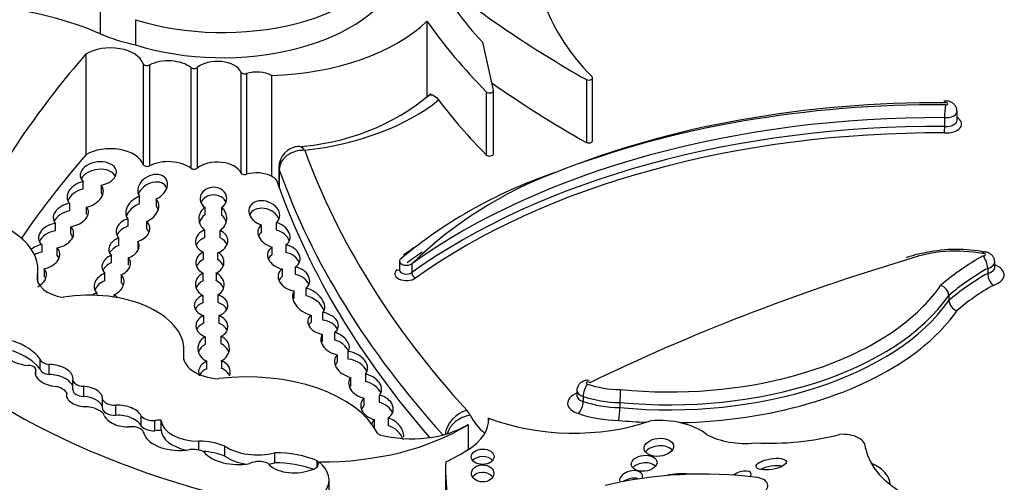
# Model space of a CAD drawing. Units: millimetres. Extents: x 0 to 744, y 0 to 1164.
# Drawn here: x 623 to 634, y 393 to 398 of the extents above; entities that cross this region are included whole.
import ezdxf
from ezdxf import colors
from ezdxf.entities.mleader import LeaderData, LeaderLine
from ezdxf.math import Vec2, Vec3

# ---------------------------------------------------------------- set-up
doc = ezdxf.new("R2010")
doc.units = ezdxf.units.MM
doc.layers.add('DV7_Défaut', color=7, linetype='Continuous')
doc.layers.add('Défaut', color=7, linetype='Continuous')

# ---------------------------------------------------------------- blocks, each defined once
blk = doc.blocks.new('_DOT')
at = {"color": 0}
blk.add_line((0, 0), (-1, 0), dxfattribs=at)
at = {"color": 0, "const_width": 0.333}
blk.add_lwpolyline([(-0.1665, 0, 1), (0.1665, 0, 1)], format="xyb", close=True, dxfattribs=at)
blk = doc.blocks.new('SE6')
at = {"layer": 'DV7_Défaut', "color": 7, "linetype": 'Continuous'}
for p, q in [((623.525, 398.506), (623.525, 398.207)), ((623.944, 398.375), (623.944, 398.075)), ((627.413, 398.358), (627.413, 397.451)), ((623.354, 397.967), (623.354, 396.768)), ((624.035, 397.852), (624.035, 396.652)), ((624.112, 397.836), (624.112, 396.637)), ((624.604, 397.806), (624.604, 396.607)), ((624.68, 397.807), (624.68, 396.607)), ((625.198, 397.753), (625.198, 396.553)), ((625.265, 397.735), (625.265, 396.536)), ((625.563, 397.713), (625.563, 396.514)), ((629.312, 397.662), (629.312, 396.913)), ((629.386, 396.935), (629.386, 397.684)), ((628.12, 397.516), (628.12, 396.767)), ((628.207, 396.78), (628.207, 397.53)), ((633.725, 397.18), (633.725, 397.285)), ((633.577, 397.21), (633.577, 397.105)), ((625.651, 396.615), (625.651, 396.393)), ((625.656, 396.59), (625.656, 396.38)), ((623.32, 396.361), (623.32, 396.451)), ((623.534, 396.406), (623.534, 396.316)), ((623.992, 396.184), (623.992, 396.274)), ((624.19, 396.243), (624.19, 396.153)), ((623.157, 396.191), (623.157, 396.101)), ((623.362, 396.056), (623.362, 396.146)), ((624.769, 396.143), (624.769, 396.053)), ((624.97, 396.05), (624.97, 396.14)), ((623.851, 396.006), (623.851, 395.916)), ((622.993, 395.864), (622.993, 395.954)), ((623.172, 395.912), (623.172, 395.822)), ((624.077, 395.883), (624.077, 395.973)), ((624.769, 395.782), (624.769, 395.872)), ((625.441, 395.935), (625.441, 395.845)), ((625.622, 395.873), (625.622, 395.963)), ((623.745, 395.688), (623.745, 395.778)), ((624.95, 395.869), (624.95, 395.779)), ((622.829, 395.699), (622.829, 395.609)), ((623.01, 395.572), (623.01, 395.662)), ((623.97, 395.737), (623.97, 395.647)), ((625.572, 395.581), (625.572, 395.671)), ((625.735, 395.695), (625.735, 395.605)), ((623.655, 395.572), (623.655, 395.482)), ((623.861, 395.454), (623.861, 395.544)), ((624.75, 395.61), (624.75, 395.52)), ((624.926, 395.515), (624.926, 395.605)), ((622.857, 395.413), (622.857, 395.323)), ((625.691, 395.409), (625.691, 395.319)), ((625.848, 395.344), (625.848, 395.434)), ((627.086, 395.502), (627.086, 395.397)), ((627.235, 395.471), (627.235, 395.366)), ((634.09, 395.417), (634.09, 395.357)), ((634.175, 395.429), (634.175, 395.489)), ((622.776, 395.327), (622.776, 395.278)), ((622.782, 395.255), (622.782, 395.398)), ((623.578, 395.269), (623.578, 395.359)), ((623.772, 395.339), (623.772, 395.249)), ((624.749, 395.27), (624.749, 395.36)), ((624.903, 395.361), (624.903, 395.271)), ((625.973, 395.181), (625.973, 395.091)), ((623.484, 395.124), (623.484, 395.095)), ((623.692, 395.074), (623.692, 395.105)), ((624.746, 395.095), (624.746, 395.005)), ((624.927, 395.01), (624.927, 395.1)), ((625.834, 395.059), (625.834, 395.149)), ((633.627, 395.093), (633.627, 395.033)), ((624.756, 394.764), (624.756, 394.854)), ((624.937, 394.854), (624.937, 394.764)), ((626.034, 394.861), (626.034, 394.771)), ((626.175, 394.801), (626.175, 394.891)), ((624.775, 394.602), (624.775, 394.512)), ((624.962, 394.518), (624.962, 394.608)), ((626.171, 394.541), (626.171, 394.631)), ((626.314, 394.655), (626.314, 394.565)), ((624.517, 394.397), (624.517, 394.344)), ((624.52, 394.329), (624.52, 394.447)), ((626.346, 394.389), (626.346, 394.299)), ((626.477, 394.336), (626.477, 394.426)), ((622.809, 394.216), (622.809, 394.336)), ((622.915, 394.152), (622.915, 394.272)), ((624.793, 394.222), (624.793, 394.312)), ((624.966, 394.317), (624.966, 394.227)), ((622.758, 394.137), (622.758, 394.206)), ((622.759, 394.136), (622.759, 394.209)), ((626.508, 394.03), (626.508, 394.12)), ((626.681, 394.159), (626.681, 394.069)), ((623.197, 393.97), (623.197, 394.09)), ((623.327, 393.893), (623.327, 394.013)), ((623.125, 393.882), (623.125, 393.934)), ((623.546, 393.879), (623.546, 393.759)), ((626.85, 393.819), (626.85, 393.909)), ((629.199, 393.962), (629.199, 393.902)), ((629.275, 393.893), (629.275, 393.833)), ((623.71, 393.668), (623.71, 393.787)), ((626.663, 393.871), (626.663, 393.781)), ((629.71, 393.82), (629.71, 393.76)), ((624.013, 393.539), (624.013, 393.659)), ((624.176, 393.485), (624.176, 393.604)), ((624.249, 393.488), (624.249, 393.608)), ((626.79, 393.527), (626.79, 393.617)), ((626.951, 393.637), (626.951, 393.547)), ((627.904, 393.559), (627.904, 393.259)), ((628.147, 393.636), (628.147, 393.601)), ((624.7, 393.255), (624.7, 393.36)), ((625.007, 393.181), (625.007, 393.301)), ((625.601, 393.102), (625.601, 393.222)), ((632.636, 393.273), (632.636, 393.287)), ((626.108, 393.059), (626.108, 393.127)), ((627.636, 393.006), (627.636, 392.019)), ((626.249, 391.548), (626.249, 392.897))]:
    blk.add_line(p, q, dxfattribs=at)
for centre, radius, start, end in [((625.718, 399.581), 2.719, 272.6351, 309.9937), ((634.474, 397.228), 0.897, 171.3036, 181.1444), ((632.625, 397.109), 0.953, 355.1509, 359.7726), ((625.9, 396.619), 0.248, 93.4181, 180.6821), ((630.764, 391.131), 5.724, 108.4225, 129.7671), ((630.7, 391.907), 4.971, 110.5523, 134.1927), ((633.723, 393.887), 1.755, 78.9923, 101.9371), ((633.5, 394.566), 1.047, 97.7275, 111.3236), ((633.807, 395.398), 0.284, 3.839, 36.1066), ((634.292, 395.361), 0.202, 181.2232, 226.7012), ((633.491, 395.081), 0.137, 5.0143, 73.8295), ((633.764, 395.045), 0.137, 185.0568, 253.6087), ((629.537, 393.885), 0.263, 143.8914, 178.2456), ((630.92, 393.817), 1.21, 172.5455, 179.8297), ((629.049, 393.838), 0.226, 318.5633, 358.7301), ((628.573, 393.762), 1.137, 352.1775, 359.9334)]:
    blk.add_arc(centre, radius, start, end, dxfattribs=at)
for centre, major_axis, ratio, start_param, end_param in [((624.98, 399.468), (-2.157, 0), 0.57735, 1.070264, 2.914785), ((624.98, 399.168), (-2.157, 0), 0.57735, 1.070264, 2.914785), ((639.849, 403.883), (-15.07, 0), 0.57735, 0.612281, 0.796622), ((634.526, 400.114), (-7.328, 0), 0.57735, 0.295237, 0.494084), ((621.724, 396.843), (2.97, 0), 0.57735, 0.919172, 1.388136), ((633.928, 399.181), (-5.226, 0), 0.57735, 0.215957, 0.511642), ((625.457, 399.021), (2.268, 0), 0.57735, 4.759361, 5.752148), ((638.852, 401.041), (-12.346, 0), 0.57735, 0.385787, 0.517162), ((624.595, 399.059), (-1.824, 0), 0.57735, 0.943492, 1.205777), ((816.501, 412.088), (-189.976, 0), 0.577348, 0.127814, 0.133048), ((623.644, 397.81), (0.397, 0), 0.57735, 0.182011, 2.389155), ((641.669, 392.647), (-20.503, 0), 0.57735, -0.466157, -0.29064), ((624.334, 397.693), (0.333, 0), 0.57735, 0.627317, 2.30103), ((624.918, 397.713), (0.288, 0), 0.57735, 0.240512, 2.543604), ((624.081, 397.857), (0.0466, 0), 0.57735, 3.323604, 5.442623), ((624.642, 397.822), (0.0466, 0), 0.57735, 3.768909, 5.685197), ((625.243, 397.759), (0.0466, 0), 0.57735, 3.382105, 5.186712), ((625.386, 397.598), (0.266, 0), 0.57735, 0.844205, 2.045119), ((629.339, 397.684), (-0.0466, 0), 0.57735, 0.963741, 3.942922), ((628.16, 397.53), (-0.0466, 0), 0.57735, 0.517162, 3.471254), ((639.849, 403.134), (-15.07, 0), 0.57735, 0.685719, 0.796622), ((625.457, 398.272), (2.562, 0), 0.57735, 4.909517, 5.669312), ((638.852, 400.291), (-12.346, 0), 0.57735, 0.414556, 0.517162), ((633.493, 392.817), (7.916, 0), 0.57735, 1.558788, 2.181197), ((633.502, 392.666), (-8.137, 0), 0.57735, 4.701922, 5.305395), ((633.594, 397.285), (-0.131, 0), 0.57735, 1.446423, 3.140077), ((633.594, 397.375), (-0.021, 0), 0.57735, 1.273868, 4.99464), ((633.502, 392.576), (8.026, 0), 0.57735, 1.561448, 2.466793), ((633.594, 397.135), (-0.186, 0), 0.57735, 1.464967, 3.931069), ((633.594, 397.18), (-0.131, 0), 0.57735, 1.446423, 3.141593), ((633.502, 392.471), (-8.026, 0), 0.57735, 4.703041, 5.608386), ((633.502, 392.426), (7.971, 0), 0.57735, 1.56181, 2.466793), ((629.339, 396.935), (-0.0466, 0), 0.57735, 0.963741, 3.141593), ((623.644, 396.611), (0.397, 0), 0.57735, 0.182011, 2.389155), ((646.042, 399.25), (-20.519, 0), 0.57735, 0.206436, 0.484747), ((641.669, 391.447), (-20.503, 0), 0.57735, -0.466157, -0.374368), ((623.501, 396.542), (0.214, 0.032), 0.649861, -1.515989, 3.61413), ((624.334, 396.494), (0.333, 0), 0.57735, 0.627317, 2.30103), ((628.16, 396.78), (-0.0466, 0), 0.57735, 0.517162, 3.141594), ((623.501, 396.453), (0.214, 0.032), 0.649861, 0.226007, 2.720059), ((624.081, 396.657), (0.0466, 0), 0.57735, 3.323604, 5.442623), ((624.642, 396.623), (0.0466, 0), 0.57735, 3.768909, 5.685197), ((624.918, 396.514), (0.288, 0), 0.57735, 0.240512, 2.543604), ((625.871, 396.615), (0.22, 0), 0.57735, 3.140478, 3.344375), ((646.042, 399.01), (-20.813, 0), 0.57735, 0.202783, 0.482436), ((624.148, 396.38), (0.163, 0.095), 0.745639, 4.539642, 9.516501), ((624.148, 396.29), (0.163, 0.095), 0.745639, 6.178544, 8.709966), ((625.243, 396.56), (0.0466, 0), 0.57735, 3.382105, 5.186712), ((625.386, 396.399), (-0.266, 0), 0.57735, 3.985798, 5.186712), ((625.386, 396.399), (0.266, 0), 0.57735, 0.45989, 0.844205), ((623.345, 396.299), (0.211, 0.069), 0.687862, 1.463349, 3.440752), ((623.345, 396.209), (0.211, 0.069), 0.687862, 1.463349, 2.630192), ((623.345, 396.299), (-0.211, -0.069), 0.687862, 1.429071, 3.426843), ((624.872, 396.246), (0.159, 0.004), 0.847579, -0.934614, 3.982304), ((646.042, 398.8), (-20.813, 0), 0.57735, 0.202783, 0.465718), ((623.345, 396.209), (-0.211, -0.069), 0.687862, 3.213011, 3.426843), ((624.025, 396.12), (0.183, 0.098), 0.743509, 1.359056, 3.258276), ((624.025, 396.12), (-0.183, -0.098), 0.743509, 1.458969, 3.341784), ((624.872, 396.156), (0.159, 0.004), 0.847579, 0.317539, 2.780084), ((625.477, 396.073), (-0.178, 0.065), 0.752444, 2.751401, 7.929058), ((623.174, 396.053), (0.207, 0.057), 0.642313, 1.476879, 3.495832), ((623.174, 396.053), (-0.207, -0.057), 0.642313, 1.388316, 3.4329), ((624.025, 396.03), (0.183, 0.098), 0.743509, 1.359056, 2.482706), ((624.025, 396.03), (-0.183, -0.098), 0.743509, 3.041557, 3.341784), ((624.865, 396.009), (0.135, 0.099), 0.979025, 1.561846, 3.47872), ((624.865, 396.009), (-0.135, -0.099), 0.979025, 1.482088, 3.407142), ((625.477, 395.983), (-0.178, 0.065), 0.752444, 3.722111, 6.237051), ((621.59, 395.398), (-1.192, 0), 0.57735, 3.038605, 4.337712), ((623.174, 395.963), (0.207, 0.057), 0.642313, 1.476879, 2.641617), ((623.914, 395.873), (0.199, 0.038), 0.717342, 1.752036, 3.572445), ((624.865, 395.919), (0.135, 0.099), 0.979025, 1.561846, 2.243474), ((624.865, 395.919), (-0.135, -0.099), 0.979025, 2.793849, 3.407142), ((622.999, 395.807), (0.206, 0.052), 0.682497, 1.430445, 3.593515), ((622.999, 395.807), (-0.206, -0.052), 0.682497, 1.452576, 3.564033), ((623.914, 395.783), (0.199, 0.038), 0.717342, 1.752036, 2.692009), ((623.914, 395.873), (-0.199, -0.038), 0.717342, 1.714996, 3.626974), ((623.914, 395.783), (-0.199, -0.038), 0.717342, 3.316234, 3.626974), ((624.85, 395.739), (0.193, 0.012), 0.766854, 1.951301, 4.121161), ((625.592, 395.818), (0.185, -0.07), 0.743977, 2.749004, 4.881359), ((625.592, 395.818), (-0.185, 0.07), 0.743977, 2.687024, 4.828922), ((625.592, 395.728), (-0.185, 0.07), 0.743977, 3.71785, 4.828922), ((622.999, 395.717), (0.206, 0.052), 0.682497, 1.430445, 2.661587), ((622.999, 395.717), (-0.206, -0.052), 0.682497, 3.281765, 3.564033), ((623.806, 395.662), (0.179, 0.042), 0.702293, 1.748933, 3.568393), ((624.85, 395.649), (0.193, 0.012), 0.766854, 1.951301, 2.783968), ((624.85, 395.739), (-0.193, -0.012), 0.766854, 1.930312, 4.118111), ((624.85, 395.649), (-0.193, -0.012), 0.766854, 3.400757, 4.118111), ((625.592, 395.728), (0.185, -0.07), 0.743977, 2.749004, 3.113669), ((622.842, 395.556), (0.199, 0.055), 0.690589, 1.447448, 2.131314), ((622.842, 395.556), (-0.199, -0.055), 0.690589, 1.454474, 3.553584), ((623.806, 395.572), (0.179, 0.042), 0.702293, 1.748933, 2.626691), ((623.806, 395.662), (-0.179, -0.042), 0.702293, 1.716622, 3.419021), ((625.71, 395.553), (0.19, -0.049), 0.736902, 2.551242, 4.801006), ((625.71, 395.553), (-0.19, 0.049), 0.736902, 2.553757, 4.768844), ((633.713, 395.02), (1.041, 0), 0.57735, 1.259608, 2.129113), ((622.842, 395.466), (0.199, 0.055), 0.690589, 1.447448, 1.905748), ((622.842, 395.466), (-0.199, -0.055), 0.690589, 3.266743, 3.553584), ((623.715, 395.456), (0.166, 0.052), 0.743894, 1.699529, 3.549324), ((623.715, 395.456), (-0.166, -0.052), 0.743894, 1.677427, 3.455238), ((624.83, 395.487), (0.167, 0.017), 0.847718, 1.980381, 4.125086), ((624.83, 395.397), (0.167, 0.017), 0.847718, 1.980381, 2.736004), ((624.83, 395.487), (-0.167, -0.017), 0.847718, 1.939886, 4.011237), ((625.71, 395.463), (0.19, -0.049), 0.736902, 2.551242, 3.017319), ((625.71, 395.463), (-0.19, 0.049), 0.736902, 3.639738, 4.768844), ((627.17, 395.502), (0.0839, 0), 0.57735, 2.491665, 3.141593), ((633.493, 392.622), (8.026, 0), 0.57735, -3.841812, -3.806666), ((642.898, 384.77), (-21.027, 0), 0.57735, -1.089407, -0.870889), ((636.408, 394.128), (-3.437, 0), 0.57735, -0.809257, -0.578061), ((634.04, 395.579), (-0.0248, 0), 0.57735, 1.401775, 5.04125), ((622.706, 395.313), (-0.173, -0.063), 0.736721, 1.744643, 3.451627), ((623.715, 395.366), (0.166, 0.052), 0.743894, 1.699529, 2.563859), ((624.83, 395.397), (-0.167, -0.017), 0.847718, 3.37921, 4.011237), ((625.83, 395.293), (0.183, -0.057), 0.736616, 2.634086, 4.959756), ((625.83, 395.293), (-0.183, 0.057), 0.736616, 2.665156, 4.840937), ((627.17, 395.502), (0.0839, 0), 0.57735, 3.141593, 5.608386), ((636.408, 394.038), (-3.327, 0), 0.57735, -0.800028, -0.58132), ((634.04, 395.489), (-0.135, 0), 0.57735, 1.948044, 3.143022), ((634.04, 395.429), (-0.135, 0), 0.57735, 1.948044, 3.146775), ((634.04, 395.339), (-0.245, 0), 0.57735, 2.051171, 4.129319), ((623.187, 395.303), (0.414, 0), 0.57735, 3.038605, 4.460163), ((622.706, 395.223), (-0.173, -0.063), 0.736721, 3.206181, 3.451627), ((623.63, 395.229), (0.172, 0.066), 0.753772, 1.580061, 3.485103), ((623.63, 395.229), (-0.172, -0.066), 0.753772, 1.644458, 3.518513), ((624.829, 395.225), (0.171, -0.011), 0.878365, 2.115495, 4.257913), ((624.829, 395.225), (-0.171, 0.011), 0.878365, 2.230431, 4.327057), ((625.83, 395.203), (0.183, -0.057), 0.736616, 2.634086, 3.049301), ((625.83, 395.203), (-0.183, 0.057), 0.736616, 3.685201, 4.840937), ((627.17, 395.352), (0.139, 0), 0.57735, 2.491665, 5.608386), ((627.059, 395.445), (-0.0333, 0.0439), 0.650035, 2.278638, 2.934362), ((627.17, 395.397), (0.0839, 0), 0.57735, 3.141593, 5.608386), ((627.278, 395.347), (0.0322, -0.0447), 0.637547, 3.865226, 5.436022), ((636.408, 393.978), (-3.327, 0), 0.57735, -0.800028, -0.58132), ((623.63, 395.14), (0.172, 0.066), 0.753772, 1.580061, 2.541154), ((623.63, 395.14), (-0.172, -0.066), 0.753772, 3.179907, 3.518513), ((624.829, 395.135), (0.171, -0.011), 0.878365, 2.115495, 2.89509), ((624.829, 395.135), (-0.171, 0.011), 0.878365, 3.499925, 4.327057), ((626.005, 395.02), (-0.176, 0.121), 0.639195, 3.062944, 5.290989), ((630.295, 395.956), (-3.481, 0), 0.57735, -3.657314, -3.52026), ((636.408, 393.889), (-3.217, 0), 0.57735, -0.794297, -0.584693), ((623.395, 394.447), (-1.126, 0), 0.57735, 3.064766, 4.991983), ((623.554, 394.994), (0.191, 0.031), 0.742381, 1.823423, 2.143697), ((623.554, 394.994), (-0.191, -0.031), 0.742381, 3.452764, 3.790609), ((624.844, 394.976), (0.2, -0.002), 0.680874, 2.092816, 4.25966), ((624.844, 394.976), (-0.2, 0.002), 0.680874, 2.058451, 4.294346), ((626.005, 395.02), (0.176, -0.121), 0.639195, 3.072521, 5.274219), ((626.005, 394.931), (-0.176, 0.121), 0.639195, 3.855302, 5.290989), ((630.295, 395.866), (3.591, 0), 0.57735, 4.548676, 5.901401), ((628.408, 397.134), (-8.392, 0), 0.57735, 0.469068, 1.248577), ((624.844, 394.886), (0.2, -0.002), 0.680874, 2.092816, 2.811918), ((624.844, 394.886), (-0.2, 0.002), 0.680874, 3.483359, 4.294346), ((630.295, 395.806), (-3.591, 0), 0.57735, 1.407083, 2.759808), ((630.295, 395.956), (-3.481, 0), 0.57735, 1.404832, 2.625871), ((624.854, 394.729), (0.19, -0.014), 0.748612, 2.174021, 4.334785), ((624.854, 394.729), (-0.19, 0.014), 0.748612, 2.231989, 4.316444), ((626.177, 394.76), (0.18, -0.048), 0.687792, 2.658319, 4.859175), ((626.177, 394.76), (-0.18, 0.048), 0.687792, 2.601527, 4.908696), ((630.295, 395.716), (3.701, 0), 0.57735, 5.598996, 5.898374), ((624.854, 394.639), (0.19, -0.014), 0.748612, 2.174021, 2.876323), ((624.854, 394.639), (-0.19, 0.014), 0.748612, 3.51879, 4.316444), ((626.177, 394.67), (0.18, -0.048), 0.687792, 2.658319, 2.972576), ((626.177, 394.67), (-0.18, 0.048), 0.687792, 3.676701, 4.908696), ((624.874, 394.462), (0.189, 0), 0.876553, 2.126903, 4.264113), ((624.874, 394.462), (-0.189, 0), 0.876553, 2.073868, 4.227374), ((626.32, 394.524), (0.161, -0.091), 0.647195, 2.983878, 5.213368), ((626.32, 394.524), (-0.161, 0.091), 0.647195, 3.07293, 5.099711), ((622.569, 394.404), (-0.236, 0.09), 0.470737, 0.222898, 2.167174), ((622.107, 394.176), (0.754, 0), 0.57735, 0.376141, 1.055848), ((624.874, 394.372), (0.189, 0), 0.876553, 2.126903, 2.865917), ((624.874, 394.372), (-0.189, 0), 0.876553, 3.416208, 4.227374), ((626.32, 394.434), (-0.161, 0.091), 0.647195, 3.848981, 5.099711), ((622.107, 394.056), (0.754, 0), 0.57735, 0.376141, 1.055848), ((624.977, 394.37), (0.463, 0), 0.57735, 3.041589, 4.622419), ((626.51, 394.27), (0.189, -0.084), 0.697949, 2.847724, 5.007463), ((626.51, 394.27), (-0.189, 0.084), 0.697949, 2.917045, 5.17864), ((630.295, 395.716), (3.701, 0), 0.57735, 4.74854, 5.598996), ((622.668, 394.209), (-0.0901, 0), 0.57735, 3.072006, 4.734741), ((622.942, 394.348), (-0.134, 0), 0.57735, 0.158472, 1.369288), ((622.975, 394.141), (-0.224, 0.046), 0.549788, 3.097778, 5.094987), ((624.884, 394.183), (0.189, 0), 0.782131, 2.07629, 3.449934), ((624.884, 394.183), (-0.189, 0), 0.782131, 2.832891, 4.269259), ((626.51, 394.18), (0.189, -0.084), 0.697949, 2.847724, 3.139525), ((626.51, 394.18), (-0.189, 0.084), 0.697949, 3.745536, 5.17864), ((622.975, 394.141), (0.224, -0.046), 0.549788, 2.980283, 4.934839), ((622.942, 394.228), (-0.134, 0), 0.57735, 0.158472, 1.369288), ((622.975, 394.021), (-0.224, 0.046), 0.549788, 3.409509, 5.094987), ((624.884, 394.093), (0.189, 0), 0.782131, 2.07629, 2.731424), ((625.273, 393.19), (-1.619, 0), 0.57735, 3.428083, 4.922056), ((624.884, 394.093), (-0.189, 0), 0.782131, 3.449934, 4.269259), ((626.678, 394.013), (0.19, -0.074), 0.690453, 2.871627, 4.897567), ((626.678, 394.013), (-0.19, 0.074), 0.690453, 2.892327, 4.962716), ((622.913, 393.891), (0.225, 0), 0.57735, 0.337559, 1.174169), ((623.34, 394.095), (-0.143, 0), 0.57735, 0.068229, 1.481038), ((623.335, 393.892), (0.214, -0.024), 0.556549, 0.209836, 1.669489), ((626.678, 393.923), (0.19, -0.074), 0.690453, 2.871627, 3.090866), ((626.678, 393.923), (-0.19, 0.074), 0.690453, 3.716685, 4.962716), ((629.332, 394.052), (0.0222, 0), 0.57735, 0.291179, 4.410108), ((629.732, 394.425), (-0.781, 0), 0.57735, 1.023037, 1.555133), ((623.335, 393.892), (0.214, -0.024), 0.556549, 2.988011, 4.807075), ((623.34, 393.975), (-0.143, 0), 0.57735, 0.068229, 1.481038), ((623.335, 393.772), (0.214, -0.024), 0.556549, 0.209836, 1.669489), ((623.705, 393.879), (0.159, 0), 0.57735, 2.991402, 4.746247), ((626.819, 393.763), (-0.19, 0.053), 0.75642, 2.521391, 4.761808), ((629.332, 393.812), (0.243, 0), 0.57735, 2.148181, 4.225168), ((629.332, 393.962), (0.132, 0), 0.57735, 3.142512, 4.267846), ((629.332, 393.902), (0.132, 0), 0.57735, 3.136472, 4.267846), ((629.732, 394.335), (-0.892, 0), 0.57735, 1.032275, 1.545599), ((623.334, 393.627), (0.248, 0), 0.57735, 0.248043, 1.539702), ((623.794, 393.659), (0.225, -0.047), 0.536212, 0.364256, 2.06508), ((626.819, 393.763), (0.19, -0.053), 0.75642, 2.717618, 4.76805), ((626.819, 393.673), (0.19, -0.053), 0.75642, 2.717618, 3.047664), ((626.819, 393.673), (-0.19, 0.053), 0.75642, 3.651282, 4.761808), ((629.732, 394.275), (-0.892, 0), 0.57735, 1.032275, 1.545599), ((623.705, 393.759), (0.159, 0), 0.57735, 3.141593, 4.746247), ((623.794, 393.659), (-0.225, 0.047), 0.536212, 0.344391, 2.024541), ((623.794, 393.539), (0.225, -0.047), 0.536212, 0.364256, 2.06508), ((624.166, 393.703), (0.171, 0), 0.57735, 3.607862, 4.767708), ((627.887, 393.489), (0.217, 0.198), 0.72243, 0.988119, 2.431424), ((627.927, 393.43), (0.265, 0.127), 0.787124, 1.211228, 2.519299), ((627.432, 393.591), (0.514, 0), 0.57735, 0.269043, 0.484747), ((629.165, 393.867), (-1.283, 0), 0.57735, 0.269043, 0.594114), ((629.732, 394.185), (-1.002, 0), 0.57735, 1.032282, 1.537809), ((623.904, 393.454), (-0.136, 0), 0.57735, 3.519192, 4.964488), ((624.166, 393.583), (0.171, 0), 0.57735, 3.607862, 4.767708), ((624.229, 393.494), (0.199, 0), 0.57735, 1.469191, 1.844613), ((624.7, 393.62), (-0.451, 0), 0.57735, 0.04709, 1.569847), ((626.157, 394.477), (2.362, 0), 0.57735, 4.699413, 5.544979), ((626.945, 393.475), (0.174, -0.122), 0.702797, 2.957605, 3.379919), ((627.232, 393.918), (-0.916, 0), 0.57735, 1.142228, 2.395426), ((626.945, 393.475), (-0.174, 0.122), 0.702797, 3.557919, 5.14336), ((626.945, 393.385), (-0.174, 0.122), 0.702797, 3.877961, 5.14336), ((627.232, 393.618), (-0.916, 0), 0.57735, 2.395426, 3.174765), ((629.159, 394.492), (-1.795, 0), 0.57735, 0.972224, 2.107018), ((630.295, 395.716), (3.701, 0), 0.57735, 4.550696, 4.639908), ((630.187, 393.213), (-0.681, 0), 0.57735, 3.756241, 4.875685), ((624.229, 393.494), (-0.199, 0), 0.57735, 0.092006, 0.354488), ((624.467, 393.499), (-0.431, 0), 0.57735, 0.180508, 1.865206), ((624.229, 393.374), (0.199, 0), 0.57735, 1.469191, 1.844613), ((624.7, 393.5), (-0.451, 0), 0.57735, 0.04709, 1.231465), ((626.871, 393.462), (-0.0466, 0), 0.57735, 0.28649, 1.142228), ((631.21, 393.727), (-0.682, 0), 0.57735, 0.816787, 1.736541), ((631.482, 394.51), (-2.035, 0), 0.57735, 1.492612, 1.997367), ((632.368, 393.287), (-0.268, 0), 0.57735, 3.07001, 4.87799), ((628.408, 395.544), (-8.392, 0), 0.57735, 0.469068, 1.021906), ((624.699, 393.063), (0.514, 0), 0.57735, 0.928875, 1.569847), ((625.396, 393.491), (0.509, 0), 0.57735, 3.845264, 5.12793), ((630.175, 393.197), (0.175, 0.018), 0.609971, 0.366133, 2.647259), ((624.629, 393.158), (-0.182, 0), 0.57735, 3.919652, 4.918363), ((624.699, 392.943), (0.514, 0), 0.57735, 0.928875, 1.482364), ((625.169, 393.345), (-0.455, 0), 0.57735, 0.445135, 1.871889), ((625.396, 393.371), (0.509, 0), 0.57735, 3.845264, 4.445471), ((625.607, 392.733), (0.846, 0), 0.57735, 0.937107, 1.578089), ((626.157, 394.177), (2.362, 0), 0.57735, -0.892516, -0.738206), ((628.077, 393.085), (-0.137, -0.001), 0.664558, 3.655921, 5.76102), ((634.158, 393.371), (-1.531, 0), 0.57735, 0.107838, 1.562139), ((625.413, 393.024), (-0.163, 0), 0.57735, 3.979562, 5.445588), ((625.829, 393.179), (-0.34, 0), 0.57735, 0.448526, 2.134935), ((625.396, 393.371), (0.509, 0), 0.57735, -1.306885, -1.155255), ((625.607, 392.613), (0.846, 0), 0.57735, 1.00516, 1.578089), ((625.612, 392.897), (-0.636, 0), 0.57735, 1.790359, 3.770988), ((625.979, 393.093), (-0.142, 0), 0.57735, 1.795326, 3.569683), ((633.066, 393.006), (5.43, 0), 0.57735, 3.106733, 3.427218), ((630, 393.007), (-0.153, -0.015), 0.613149, 3.576675, 5.729503), ((631.513, 392.997), (-0.18, -0.03), 0.350073, 3.851093, 5.456384), ((632.368, 392.838), (-0.562, 0), 0.57735, 3.159094, 4.077751), ((628.077, 392.887), (0.133, -0.003), 0.763912, 0.47243, 2.698393), ((630.706, 391.233), (3.006, 0), 0.57735, 1.354163, 1.971313), ((629.844, 392.913), (0.135, 0.042), 0.64941, 0, 2.975649), ((629.844, 392.913), (0.135, 0.042), 0.64941, 5.884302, 6.283185), ((630.439, 392.741), (0.402, 0), 0.57735, 1.320824, 2.025037), ((631.156, 392.937), (-0.116, -0.039), 0.481168, 2.567511, 5.388435), ((629.844, 392.823), (0.135, 0.042), 0.64941, 0.797813, 2.07562), ((631.289, 392.829), (-0.184, 0), 0.57735, 1.974611, 4.358193)]:
    blk.add_ellipse(centre, major_axis=major_axis, ratio=ratio, start_param=start_param, end_param=end_param, dxfattribs=at)
for centre, major_axis, ratio in [((630.175, 393.287), (0.175, 0.018), 0.609971), ((628.077, 393.175), (-0.137, -0.001), 0.664558), ((630, 393.097), (-0.153, -0.015), 0.613149), ((628.077, 392.977), (0.133, -0.003), 0.763912), ((631.513, 393.087), (-0.18, -0.03), 0.350073)]:
    blk.add_ellipse(centre, major_axis=major_axis, ratio=ratio, dxfattribs=at)
for points, knots in [([(627.434, 397.466), (627.441, 397.475), (627.449, 397.481), (627.484, 397.488), (627.517, 397.465), (627.551, 397.42)], [0, 0, 0, 0, 0.249008, 0.249008, 1, 1, 1, 1]), ([(633.723, 397.285), (633.723, 397.294), (633.724, 397.315), (633.709, 397.347), (633.685, 397.376), (633.654, 397.396), (633.613, 397.409), (633.586, 397.407), (633.568, 397.405)], [0, 0, 0, 0, 0.108502, 0.289197, 0.451881, 0.611119, 0.782937, 1, 1, 1, 1]), ([(633.582, 397.407), (633.582, 397.407), (633.583, 397.407), (633.583, 397.407), (633.583, 397.406), (633.584, 397.403), (633.585, 397.399), (633.586, 397.397), (633.586, 397.394), (633.587, 397.391), (633.587, 397.39), (633.588, 397.388), (633.588, 397.387)], [0, 0, 0, 0, 0.088996, 0.088996, 0.088996, 0.635629, 0.635629, 0.635629, 0.889581, 0.889581, 0.889581, 1, 1, 1, 1]), ([(625.958, 396.821), (625.881, 396.823), (625.802, 396.8), (625.69, 396.716), (625.656, 396.654), (625.656, 396.59)], [0, 0, 0, 0, 0.5, 0.5, 1, 1, 1, 1]), ([(627.275, 395.67), (627.243, 395.649), (627.2, 395.621), (627.155, 395.59), (627.135, 395.578), (627.134, 395.577), (627.134, 395.577), (627.134, 395.577)], [0, 0, 0, 0, 0.595859, 0.930954, 0.984944, 0.999829, 1, 1, 1, 1]), ([(634.032, 395.592), (634.032, 395.593), (634.032, 395.594), (634.032, 395.595), (634.032, 395.599), (634.033, 395.603), (634.033, 395.605), (634.034, 395.61), (634.036, 395.613), (634.037, 395.613), (634.037, 395.613), (634.038, 395.613), (634.038, 395.613)], [0, 0, 0, 0, 0.074102, 0.074102, 0.074102, 0.378816, 0.378816, 0.378816, 0.905948, 0.905948, 0.905948, 1, 1, 1, 1]), ([(634.173, 395.489), (634.173, 395.499), (634.173, 395.521), (634.158, 395.555), (634.132, 395.583), (634.099, 395.603), (634.066, 395.614), (634.046, 395.612), (634.038, 395.611)], [0, 0, 0, 0, 0.136547, 0.334256, 0.514285, 0.69341, 0.890481, 1, 1, 1, 1]), ([(634.177, 395.419), (634.177, 395.419), (634.176, 395.42), (634.176, 395.425), (634.176, 395.429)], [0, 0, 0, 0, 0.420033, 1, 1, 1, 1]), ([(629.347, 394.083), (629.334, 394.084), (629.307, 394.086), (629.266, 394.072), (629.23, 394.045), (629.208, 394.01), (629.197, 393.979), (629.2, 393.964), (629.2, 393.962)], [0, 0, 0, 0, 0.166259, 0.387369, 0.582395, 0.777236, 0.974274, 1, 1, 1, 1]), ([(629.198, 393.903), (629.197, 393.897), (629.197, 393.892), (629.197, 393.891), (629.197, 393.891)], [0, 0, 0, 0, 0.848058, 1, 1, 1, 1])]:
    blk.add_open_spline(points, degree=3, knots=knots, dxfattribs=at)
for points, degree in [([(625.958, 396.821), (625.932, 396.854), (625.905, 396.871), (625.884, 396.869)], 3), ([(625.656, 396.38), (625.64, 396.424), (625.625, 396.467)], 2)]:
    blk.add_open_spline(points, degree=degree, dxfattribs=at)

msp = doc.modelspace()

# ---------------------------------------------------------------- block references
at = {"layer": 'Défaut'}
msp.add_blockref('SE6', (0, 0), dxfattribs=at)

# ---------------------------------------------------------------- leaders
at = {"layer": 'Défaut', "color": 7, "linetype": 'Continuous'}
ml = msp.add_multileader_mtext('Standard', dxfattribs=at)
ml.set_content('{\\pxsm0.9;\\fSolid Edge ISO|b1||i0||c0|p34;\\W1.;11/04/2024\\P}', color=256)
ml.set_leader_properties()
ml.set_arrow_properties(name='DOT')
ml.build(insert=Vec2(0, 0))
ml.multileader.update_dxf_attribs({"leader_type": 0, "dogleg_length": 0, "arrow_head_size": 12})
ctx = ml.context
ctx.base_point, ctx.char_height, ctx.arrow_head_size = Vec3(656.602, 1157.093), 12, 12
notes = []
notes.append((ctx, [(0, (0, 0, 0), (0, 0), (1, 0), 1, [])]))
ctx.mtext.insert = Vec3(658.602, 1163.093)
for ctx, leaders in notes:
    for number, flags, end, landing, length, lines in leaders:
        leader = LeaderData()
        leader.index, (leader.has_last_leader_line, leader.has_dogleg_vector, leader.attachment_direction) = number, flags
        leader.last_leader_point, leader.dogleg_vector, leader.dogleg_length = Vec3(end), Vec3(landing), length
        for number, points, colour, breaks in lines:
            line = LeaderLine()
            line.index, line.vertices, line.color, line.breaks = number, Vec3.list(points), colors.encode_raw_color(colour), breaks
            leader.lines.append(line)
        ctx.leaders.append(leader)

doc.saveas('drawing.dxf')
